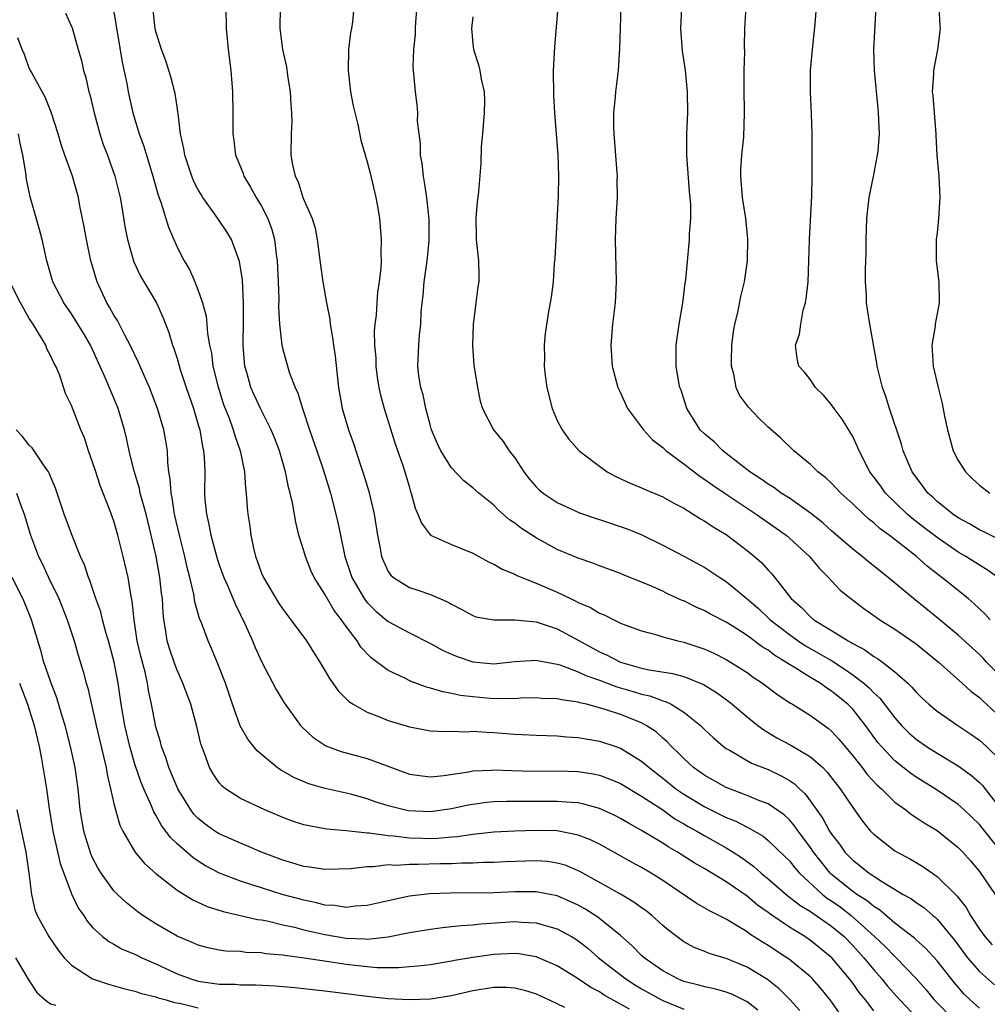
# Model space of a CAD drawing. Units: inches. Extents: x 2559000 to 2562000, y 1554000 to 1557000.
# Drawn here: x 2560096 to 2560188, y 1554911 to 1555004 of the extents above; entities that cross this region are included whole.
import ezdxf

# ---------------------------------------------------------------- set-up
doc = ezdxf.new("R2010")
doc.units = ezdxf.units.IN
doc.header["$MEASUREMENT"] = 0
doc.layers.add('LD25591554_2ft', color=75, linetype='Continuous')

msp = doc.modelspace()

# ---------------------------------------------------------------- linework, layer by layer
at = {"layer": 'LD25591554_2ft'}
for points, elevation in [([(2560189, 1554925.114), (2560187, 1554927.609), (2560185.552, 1554929), (2560185, 1554929.501), (2560183, 1554930.881), (2560181, 1554932.102), (2560180.466, 1554932.466), (2560179, 1554933.63), (2560177.716, 1554935), (2560177.389, 1554935.389), (2560176.22, 1554937), (2560175, 1554938.525), (2560174.532, 1554939), (2560173, 1554940.254), (2560172.537, 1554940.537), (2560171.913, 1554941), (2560171, 1554941.538), (2560169.536, 1554942.464), (2560169, 1554942.777), (2560168.679, 1554943), (2560167.623, 1554943.623), (2560167, 1554944.111), (2560166.439, 1554944.439), (2560165, 1554945.515), (2560163.584, 1554946.416), (2560163, 1554946.773), (2560161.529, 1554947.53), (2560161, 1554947.837), (2560160.186, 1554948.186), (2560159, 1554948.782), (2560158.841, 1554948.841), (2560157.472, 1554949.472), (2560157, 1554949.705), (2560155.728, 1554950.272), (2560153.262, 1554951.263), (2560153, 1554951.383), (2560151, 1554952.115), (2560150.375, 1554952.375), (2560149, 1554952.827), (2560147, 1554953.666), (2560145, 1554954.761), (2560143.64, 1554955.64), (2560143, 1554956.146), (2560142.479, 1554956.478), (2560141.413, 1554957.413), (2560141, 1554957.844), (2560139.574, 1554959), (2560139, 1554959.504), (2560138.164, 1554960.164), (2560137, 1554961.38), (2560135.982, 1554963), (2560135.671, 1554963.671), (2560135.106, 1554965), (2560135, 1554965.367), (2560134.668, 1554966.668), (2560134.558, 1554967), (2560134.305, 1554968.306), (2560134.087, 1554969), (2560133.901, 1554970.099), (2560133.803, 1554971), (2560133.887, 1554973), (2560133.951, 1554973.951), (2560134.087, 1554975), (2560134.123, 1554976.123), (2560134.215, 1554977), (2560134.306, 1554977.694), (2560134.411, 1554979), (2560134.688, 1554981), (2560134.875, 1554982.875), (2560134.894, 1554984.894), (2560134.67, 1554987), (2560134.441, 1554988.441), (2560134.329, 1554989), (2560134.211, 1554990.211), (2560134.065, 1554991), (2560134.053, 1554992.053), (2560133.923, 1554993), (2560133.788, 1554994.212), (2560133.794, 1554995), (2560133.754, 1554995.754), (2560133.574, 1554997), (2560133.364, 1554999.364), (2560133.427, 1555001), (2560133.587, 1555002.414), (2560133.583, 1555003), (2560133.611, 1555003.612), (2560133.797, 1555005.797)], 7118), ([(2560105, 1555004.578), (2560105.804, 1554999.804), (2560106.234, 1554997.766), (2560106.37, 1554997), (2560106.813, 1554995), (2560107.418, 1554993), (2560107.849, 1554991.849), (2560108.093, 1554991), (2560108.707, 1554989), (2560109.203, 1554987.203), (2560109.457, 1554986.543), (2560109.933, 1554985), (2560110.173, 1554984.173), (2560111, 1554982.289), (2560111.668, 1554981), (2560112.175, 1554980.174), (2560112.679, 1554979), (2560113, 1554978.186), (2560113.406, 1554977), (2560113.751, 1554975.75), (2560113.829, 1554975), (2560113.89, 1554974.11), (2560114.084, 1554973), (2560114.248, 1554972.248), (2560114.393, 1554971), (2560114.845, 1554969.155), (2560115.401, 1554967.401), (2560115.919, 1554966.081), (2560116.308, 1554965), (2560116.455, 1554964.455), (2560116.986, 1554963), (2560117.389, 1554961), (2560117.477, 1554959.477), (2560117.545, 1554959), (2560117.633, 1554957.633), (2560117.706, 1554957), (2560117.879, 1554955.878), (2560117.985, 1554955), (2560118.234, 1554953.766), (2560118.427, 1554953), (2560118.592, 1554952.592), (2560119, 1554951.422), (2560119.179, 1554951), (2560120.6, 1554948.6), (2560121, 1554947.992), (2560121.774, 1554947), (2560123.254, 1554945), (2560123.922, 1554943.922), (2560124.516, 1554943), (2560125, 1554942.196), (2560125.43, 1554941.43), (2560125.759, 1554941), (2560126.264, 1554940.264), (2560127.26, 1554939.26), (2560127.671, 1554939), (2560129, 1554938.253), (2560130.188, 1554937.812), (2560131, 1554937.475), (2560133, 1554936.856), (2560135, 1554936.5), (2560136.425, 1554936.426), (2560137, 1554936.449), (2560138.405, 1554936.405), (2560139, 1554936.447), (2560140.345, 1554936.345), (2560141, 1554936.331), (2560143, 1554936.172), (2560145, 1554936.071), (2560147, 1554936.011), (2560147.927, 1554935.927), (2560149, 1554935.868), (2560149.725, 1554935.725), (2560151, 1554935.522), (2560152.563, 1554935), (2560153, 1554934.85), (2560155, 1554933.622), (2560155.705, 1554933), (2560157, 1554931.999), (2560158.251, 1554931), (2560159, 1554930.484), (2560161, 1554929.274), (2560163, 1554928.281), (2560163.92, 1554927.92), (2560165, 1554927.357), (2560165.251, 1554927.251), (2560166.508, 1554926.508), (2560167, 1554926.11), (2560168.584, 1554924.584), (2560169, 1554924.16), (2560169.507, 1554923.507), (2560169.953, 1554923), (2560172.148, 1554921), (2560172.62, 1554920.62), (2560173, 1554920.381), (2560173.806, 1554919.806), (2560174.867, 1554919), (2560177.078, 1554917), (2560178.065, 1554916.065), (2560179, 1554915.103), (2560179.116, 1554915), (2560181, 1554913.027), (2560181.95, 1554911.95), (2560182.72, 1554911), (2560184.718, 1554909)], 7108), ([(2560187, 1554910.217), (2560186.129, 1554911), (2560185.55, 1554911.55), (2560184.63, 1554912.63), (2560183, 1554914.71), (2560181.908, 1554915.908), (2560181, 1554916.702), (2560180.85, 1554916.85), (2560179, 1554918.27), (2560177.527, 1554919.527), (2560177, 1554919.839), (2560176.385, 1554920.385), (2560175.406, 1554921), (2560175, 1554921.285), (2560173, 1554922.887), (2560172.877, 1554923), (2560172.034, 1554924.034), (2560171.294, 1554925), (2560171, 1554925.44), (2560169.843, 1554927), (2560169.503, 1554927.503), (2560169, 1554928.07), (2560168.519, 1554928.519), (2560167, 1554929.569), (2560166.1, 1554929.9), (2560165, 1554930.361), (2560163, 1554931.109), (2560161, 1554932.245), (2560159.934, 1554933), (2560159, 1554933.851), (2560158.439, 1554934.438), (2560157.827, 1554935), (2560157.433, 1554935.433), (2560157, 1554935.803), (2560156.377, 1554936.377), (2560155.43, 1554937), (2560155, 1554937.228), (2560153, 1554938.019), (2560151.459, 1554938.541), (2560149.796, 1554939), (2560149.148, 1554939.148), (2560149, 1554939.208), (2560147.411, 1554939.411), (2560147, 1554939.526), (2560145.561, 1554939.561), (2560145, 1554939.6), (2560143.567, 1554939.567), (2560143, 1554939.526), (2560141.553, 1554939.553), (2560141, 1554939.525), (2560139, 1554939.697), (2560137.84, 1554939.84), (2560137, 1554940.034), (2560136.163, 1554940.164), (2560135, 1554940.54), (2560134.625, 1554940.624), (2560133.161, 1554941.161), (2560132.504, 1554941.496), (2560131, 1554942.205), (2560129.398, 1554943.397), (2560128.414, 1554944.414), (2560128.048, 1554945), (2560127, 1554946.371), (2560126.562, 1554947), (2560125.878, 1554947.878), (2560125.139, 1554949.139), (2560125, 1554949.418), (2560123.992, 1554951), (2560123.68, 1554951.68), (2560123.148, 1554953), (2560123, 1554953.533), (2560122.545, 1554955), (2560122.241, 1554956.241), (2560121.931, 1554958.069), (2560121.713, 1554959), (2560121.551, 1554959.551), (2560121.257, 1554961), (2560120.691, 1554963), (2560120.229, 1554964.229), (2560119.92, 1554965), (2560118.941, 1554966.941), (2560118.302, 1554968.302), (2560117.999, 1554969), (2560117.6, 1554970.4), (2560117.414, 1554971), (2560117.369, 1554971.369), (2560117.248, 1554973), (2560117.294, 1554975.294), (2560117.305, 1554977), (2560117.193, 1554979.193), (2560116.925, 1554980.925), (2560116.146, 1554983), (2560115.725, 1554983.725), (2560115, 1554984.815), (2560114.582, 1554985.418), (2560113.439, 1554987), (2560113.267, 1554987.267), (2560113, 1554987.722), (2560112.565, 1554988.565), (2560112.395, 1554989), (2560111.724, 1554991), (2560111.635, 1554991.635), (2560111.311, 1554993), (2560111.088, 1554994.912), (2560111.083, 1554995.083), (2560111, 1554995.579), (2560110.828, 1554996.828), (2560110.416, 1554998.416), (2560109.936, 1554999.935), (2560109.53, 1555001), (2560109, 1555002.697), (2560108.931, 1555003), (2560108.728, 1555004.728)], 7110), ([(2560115.606, 1555005), (2560115.649, 1555003), (2560115.848, 1555001), (2560116.092, 1554999), (2560116.19, 1554997.81), (2560116.245, 1554997), (2560116.284, 1554995), (2560116.287, 1554993), (2560116.378, 1554992.378), (2560116.54, 1554991), (2560117, 1554989.892), (2560117.244, 1554989.244), (2560117.32, 1554989), (2560117.954, 1554987.954), (2560118.489, 1554987), (2560119, 1554986.163), (2560119.587, 1554985), (2560119.96, 1554983.96), (2560120.22, 1554983), (2560120.379, 1554981.621), (2560120.478, 1554981), (2560120.571, 1554979), (2560120.622, 1554977.378), (2560120.616, 1554976.616), (2560120.703, 1554975), (2560120.906, 1554973), (2560121, 1554972.589), (2560121.649, 1554970.351), (2560122.179, 1554969), (2560122.449, 1554968.45), (2560122.864, 1554967), (2560123.545, 1554965), (2560124.251, 1554963), (2560124.867, 1554961.133), (2560125.525, 1554959), (2560126.052, 1554957), (2560126.226, 1554956.226), (2560126.467, 1554955), (2560126.895, 1554953), (2560127.567, 1554951), (2560128.73, 1554949), (2560128.838, 1554948.838), (2560129, 1554948.649), (2560129.825, 1554947.825), (2560131, 1554946.844), (2560133, 1554945.756), (2560135, 1554944.757), (2560136.132, 1554944.132), (2560137, 1554943.731), (2560137.522, 1554943.522), (2560139, 1554943.013), (2560141, 1554942.84), (2560143, 1554943.042), (2560145, 1554943.168), (2560145.129, 1554943.129), (2560147, 1554942.805), (2560147.268, 1554942.732), (2560149, 1554942.086), (2560149.728, 1554941.728), (2560151, 1554941.288), (2560152.649, 1554940.648), (2560154.2, 1554940.2), (2560155, 1554939.951), (2560155.784, 1554939.784), (2560157, 1554939.332), (2560157.266, 1554939.266), (2560157.794, 1554939), (2560159, 1554938.256), (2560160.589, 1554937), (2560161, 1554936.592), (2560161.821, 1554935.821), (2560162.768, 1554935), (2560163, 1554934.826), (2560163.381, 1554934.619), (2560165.422, 1554933.422), (2560167, 1554932.809), (2560168.235, 1554932.235), (2560169, 1554931.791), (2560169.478, 1554931.478), (2560169.955, 1554931), (2560170.505, 1554930.505), (2560172.181, 1554928.181), (2560172.814, 1554927), (2560173, 1554926.712), (2560173.751, 1554925.751), (2560174.265, 1554925), (2560175, 1554924.23), (2560175.703, 1554923.703), (2560176.568, 1554923), (2560177, 1554922.713), (2560177.812, 1554922.188), (2560179.794, 1554921), (2560180.563, 1554920.563), (2560181, 1554920.236), (2560181.741, 1554919.741), (2560182.603, 1554919), (2560182.829, 1554918.829), (2560183, 1554918.664), (2560184.657, 1554916.657), (2560185.881, 1554915), (2560187, 1554913.684), (2560188.443, 1554912.443)], 7112), ([(2560120.75, 1555005), (2560120.72, 1555003), (2560120.977, 1555001), (2560121.348, 1554999.348), (2560121.452, 1554998.548), (2560121.696, 1554997), (2560121.762, 1554995.763), (2560121.839, 1554995), (2560121.858, 1554994.142), (2560121.804, 1554993), (2560121.778, 1554991), (2560121.916, 1554990.084), (2560122.174, 1554989), (2560122.472, 1554988.472), (2560122.926, 1554987), (2560123.79, 1554985), (2560124.076, 1554984.076), (2560124.26, 1554983), (2560124.578, 1554980.578), (2560124.81, 1554979), (2560125.166, 1554977), (2560125.463, 1554975.463), (2560125.503, 1554975), (2560125.734, 1554973.733), (2560125.819, 1554973), (2560125.971, 1554971.971), (2560126.297, 1554969), (2560126.651, 1554967), (2560127.246, 1554965), (2560127.709, 1554963.708), (2560128.358, 1554961.642), (2560128.68, 1554960.68), (2560129.15, 1554959.149), (2560129.669, 1554957), (2560129.984, 1554955), (2560130.235, 1554953.765), (2560130.364, 1554953), (2560130.538, 1554952.538), (2560131, 1554951.586), (2560131.234, 1554951.234), (2560131.499, 1554951), (2560133, 1554950.044), (2560133.809, 1554949.809), (2560135, 1554949.389), (2560136.673, 1554948.673), (2560137, 1554948.465), (2560137.963, 1554947.963), (2560139, 1554947.391), (2560139.296, 1554947.295), (2560141, 1554946.998), (2560143, 1554947.011), (2560145, 1554946.798), (2560145.286, 1554946.714), (2560147, 1554946.145), (2560149, 1554945.073), (2560151, 1554943.974), (2560151.679, 1554943.679), (2560153, 1554942.979), (2560155, 1554942.431), (2560155.735, 1554942.265), (2560157.929, 1554941.929), (2560159, 1554941.627), (2560160.868, 1554940.868), (2560162.102, 1554940.102), (2560163.26, 1554939.261), (2560163.588, 1554939), (2560165, 1554937.803), (2560166.005, 1554937), (2560166.569, 1554936.569), (2560167.828, 1554935.828), (2560169.13, 1554935.13), (2560171, 1554934.035), (2560172.159, 1554933), (2560172.582, 1554932.582), (2560173.802, 1554931), (2560175, 1554929.21), (2560175.931, 1554927.931), (2560176.699, 1554927), (2560177, 1554926.687), (2560179, 1554925.134), (2560179.217, 1554925), (2560180.387, 1554924.387), (2560181, 1554924.01), (2560181.64, 1554923.64), (2560183, 1554922.707), (2560184.866, 1554920.865), (2560185.744, 1554919.744), (2560186.163, 1554919), (2560187, 1554917.693), (2560187.513, 1554917), (2560188.228, 1554916.228)], 7114), ([(2560127.745, 1555005), (2560127.615, 1555003.615), (2560127.521, 1555003), (2560127.428, 1555002.572), (2560127.251, 1555001), (2560127.199, 1554999), (2560127.434, 1554997), (2560127.675, 1554995.676), (2560128.117, 1554993.883), (2560128.417, 1554992.417), (2560129, 1554990.368), (2560129.283, 1554989.283), (2560129.83, 1554987), (2560130.011, 1554985.989), (2560130.169, 1554985), (2560130.334, 1554983), (2560130.304, 1554981.696), (2560130.327, 1554981), (2560130.3, 1554980.3), (2560130.147, 1554979), (2560129.982, 1554978.018), (2560129.91, 1554977), (2560129.853, 1554975.853), (2560129.743, 1554975), (2560129.682, 1554974.317), (2560129.71, 1554973), (2560129.811, 1554971.811), (2560129.828, 1554971), (2560129.963, 1554969.962), (2560130.119, 1554969), (2560130.269, 1554968.269), (2560130.615, 1554967), (2560131.662, 1554963.662), (2560132.388, 1554961.612), (2560132.587, 1554961), (2560133, 1554959.513), (2560133.116, 1554959.116), (2560133.17, 1554959), (2560133.557, 1554957.557), (2560133.816, 1554957), (2560134.14, 1554956.14), (2560135.007, 1554955.007), (2560137, 1554954.118), (2560139, 1554953.297), (2560140.494, 1554952.494), (2560141, 1554952.262), (2560141.78, 1554951.78), (2560143, 1554951.314), (2560143.194, 1554951.194), (2560143.649, 1554951), (2560145, 1554950.481), (2560145.901, 1554950.099), (2560147, 1554949.612), (2560148.253, 1554949), (2560148.77, 1554948.77), (2560149, 1554948.643), (2560150.159, 1554948.159), (2560151, 1554947.629), (2560151.462, 1554947.462), (2560152.362, 1554947), (2560153, 1554946.692), (2560153.509, 1554946.491), (2560155, 1554945.947), (2560156.432, 1554945.568), (2560157, 1554945.384), (2560158.428, 1554945), (2560159, 1554944.878), (2560161, 1554944.221), (2560161.838, 1554943.838), (2560163, 1554943.248), (2560163.422, 1554943), (2560165, 1554941.999), (2560165.58, 1554941.58), (2560166.472, 1554941), (2560167.903, 1554939.903), (2560169.108, 1554939.108), (2560169.307, 1554939), (2560171, 1554937.947), (2560172.703, 1554936.703), (2560173, 1554936.445), (2560173.698, 1554935.698), (2560175, 1554934.124), (2560175.888, 1554933), (2560176.365, 1554932.365), (2560177.334, 1554931.334), (2560177.721, 1554931), (2560179, 1554929.739), (2560180.021, 1554929), (2560180.56, 1554928.56), (2560181, 1554928.288), (2560181.761, 1554927.761), (2560183, 1554927.037), (2560185, 1554925.447), (2560185.431, 1554925), (2560186.165, 1554924.165), (2560187, 1554923.168), (2560188.483, 1554921)], 7116), ([(2560147.083, 1555005), (2560146.757, 1555001.243), (2560146.639, 1554999), (2560146.646, 1554996.645), (2560146.742, 1554995), (2560147.067, 1554991), (2560147.141, 1554989), (2560147.106, 1554987.105), (2560146.792, 1554981.208), (2560146.735, 1554980.735), (2560146.61, 1554979), (2560146.45, 1554977.55), (2560146.332, 1554977), (2560146.188, 1554976.188), (2560145.881, 1554974.119), (2560145.787, 1554973), (2560145.813, 1554971.813), (2560145.772, 1554971), (2560145.858, 1554970.142), (2560146.013, 1554969), (2560146.544, 1554967), (2560147, 1554965.869), (2560147.467, 1554965), (2560148.109, 1554964.109), (2560149.097, 1554963), (2560151, 1554961.544), (2560151.755, 1554961), (2560152.568, 1554960.568), (2560153.925, 1554959.925), (2560155, 1554959.51), (2560155.329, 1554959.329), (2560157, 1554958.652), (2560158.042, 1554958.042), (2560159, 1554957.555), (2560160.571, 1554956.571), (2560161, 1554956.341), (2560161.791, 1554955.791), (2560163, 1554955.079), (2560165, 1554953.574), (2560165.707, 1554953), (2560166.395, 1554952.395), (2560167, 1554951.712), (2560167.349, 1554951.349), (2560169.183, 1554949), (2560170.163, 1554948.163), (2560171, 1554947.273), (2560171.326, 1554947), (2560173, 1554945.985), (2560174.559, 1554945), (2560174.852, 1554944.852), (2560175, 1554944.749), (2560176.163, 1554944.163), (2560177, 1554943.53), (2560177.345, 1554943.345), (2560177.814, 1554943), (2560179, 1554942.083), (2560180.216, 1554941), (2560180.618, 1554940.618), (2560181, 1554940.145), (2560181.581, 1554939.581), (2560182.209, 1554939), (2560183, 1554938.341), (2560184.949, 1554937), (2560186.177, 1554936.177), (2560187, 1554935.591), (2560187.668, 1554935), (2560189, 1554933.714)], 7122), ([(2560153.024, 1555005), (2560152.897, 1555001.103), (2560152.785, 1554999), (2560152.543, 1554997), (2560152.507, 1554996.507), (2560152.338, 1554995), (2560152.332, 1554993.668), (2560152.364, 1554993), (2560152.664, 1554989.336), (2560152.679, 1554989), (2560152.665, 1554988.665), (2560152.693, 1554987), (2560152.566, 1554985), (2560152.487, 1554983), (2560152.594, 1554979), (2560152.49, 1554977), (2560152.239, 1554975), (2560152.074, 1554973), (2560152.221, 1554971), (2560152.747, 1554969), (2560153, 1554968.495), (2560153.676, 1554967), (2560155.18, 1554965), (2560156.046, 1554964.046), (2560157, 1554963.31), (2560157.324, 1554963), (2560159, 1554961.765), (2560160.564, 1554960.563), (2560161, 1554960.292), (2560161.741, 1554959.741), (2560163, 1554958.888), (2560165.842, 1554957), (2560168.689, 1554955), (2560169, 1554954.736), (2560170.9, 1554953), (2560171.843, 1554951.843), (2560172.707, 1554951), (2560173, 1554950.674), (2560173.819, 1554949.819), (2560174.836, 1554949), (2560176.064, 1554948.064), (2560177, 1554947.418), (2560177.234, 1554947.234), (2560177.582, 1554947), (2560179, 1554946.116), (2560181, 1554944.733), (2560183.118, 1554943), (2560185.372, 1554941), (2560186.219, 1554940.219), (2560187, 1554939.634), (2560187.315, 1554939.315), (2560189, 1554937.788)], 7124), ([(2560189, 1554941.663), (2560187.676, 1554943), (2560187.355, 1554943.355), (2560187, 1554943.71), (2560185, 1554945.54), (2560183.111, 1554947.111), (2560180.758, 1554949), (2560178.372, 1554951), (2560176.492, 1554952.492), (2560175.896, 1554953), (2560175, 1554953.698), (2560173, 1554955.434), (2560172.176, 1554956.176), (2560171, 1554957.095), (2560169, 1554958.505), (2560168.229, 1554959), (2560167.525, 1554959.525), (2560167, 1554959.838), (2560166.327, 1554960.327), (2560165.246, 1554961), (2560162.685, 1554963), (2560161.863, 1554963.863), (2560161, 1554964.582), (2560160.559, 1554965), (2560159.281, 1554967), (2560158.74, 1554968.741), (2560158.63, 1554969), (2560158.533, 1554969.467), (2560158.288, 1554971), (2560158.286, 1554973), (2560158.549, 1554975), (2560158.896, 1554977), (2560159.136, 1554978.864), (2560159.193, 1554979.193), (2560159.547, 1554983), (2560159.547, 1554983.547), (2560159.656, 1554985), (2560159.661, 1554986.339), (2560159.551, 1554987.551), (2560159.293, 1554991), (2560159.291, 1554993), (2560159.375, 1554995), (2560159.36, 1554997), (2560159.147, 1554999), (2560158.863, 1555000.863), (2560158.717, 1555003), (2560158.822, 1555005)], 7126), ([(2560188.035, 1554947), (2560187.547, 1554947.547), (2560186.524, 1554948.524), (2560185.95, 1554949), (2560183.457, 1554951), (2560183.188, 1554951.188), (2560182.062, 1554952.062), (2560181.051, 1554953), (2560178.47, 1554955), (2560177.608, 1554955.608), (2560177, 1554956.18), (2560176.531, 1554956.531), (2560176.024, 1554957), (2560175, 1554957.993), (2560173.874, 1554959), (2560173, 1554959.928), (2560172.443, 1554960.443), (2560171.709, 1554961), (2560171, 1554961.718), (2560169.439, 1554963), (2560168.204, 1554964.204), (2560167, 1554965.24), (2560166.102, 1554966.102), (2560165.125, 1554967.125), (2560164.267, 1554968.267), (2560163.952, 1554969), (2560163.731, 1554970.269), (2560163.52, 1554971), (2560163.518, 1554971.518), (2560163.565, 1554973), (2560163.711, 1554974.289), (2560163.832, 1554975), (2560164.105, 1554976.105), (2560164.398, 1554977.602), (2560164.759, 1554979), (2560165.046, 1554981), (2560165.081, 1554983.081), (2560164.879, 1554985), (2560164.553, 1554987), (2560164.4, 1554989), (2560164.399, 1554989.601), (2560164.509, 1554991), (2560164.695, 1554992.695), (2560164.758, 1554995), (2560164.708, 1554997.292), (2560164.721, 1554999), (2560164.778, 1555000.778), (2560164.739, 1555001.261), (2560164.777, 1555003), (2560164.917, 1555005)], 7128), ([(2560188.75, 1554951), (2560187.741, 1554951.741), (2560187, 1554952.18), (2560185.729, 1554953), (2560185, 1554953.414), (2560183, 1554954.795), (2560181.754, 1554955.754), (2560180.609, 1554956.609), (2560180.16, 1554957), (2560178.12, 1554959), (2560177.658, 1554959.658), (2560176.639, 1554961), (2560175.601, 1554963), (2560175.439, 1554963.439), (2560175, 1554964.35), (2560174.769, 1554964.769), (2560173.99, 1554965.99), (2560173.245, 1554967), (2560173, 1554967.366), (2560172.251, 1554968.25), (2560171.481, 1554969), (2560171, 1554969.733), (2560170.436, 1554970.436), (2560169.908, 1554971), (2560169.745, 1554971.745), (2560169.592, 1554973), (2560169.966, 1554974.034), (2560170.077, 1554975), (2560170.31, 1554976.31), (2560170.527, 1554977), (2560170.606, 1554977.393), (2560170.768, 1554979), (2560170.855, 1554981), (2560170.903, 1554983), (2560171.142, 1554987.142), (2560171.175, 1554989), (2560171.159, 1554993), (2560171.089, 1554994.911), (2560170.988, 1554997), (2560171.019, 1554999.018), (2560171.181, 1555001), (2560171.443, 1555003.443), (2560171.583, 1555005)], 7130), ([(2560189, 1554954.533), (2560187.366, 1554955.366), (2560187, 1554955.529), (2560186.082, 1554956.081), (2560185, 1554956.66), (2560184.496, 1554957), (2560183, 1554958.213), (2560182.6, 1554958.6), (2560182.128, 1554959), (2560181.658, 1554959.658), (2560181, 1554960.494), (2560180.799, 1554960.799), (2560180.646, 1554961), (2560179.794, 1554963), (2560179.624, 1554963.624), (2560178.501, 1554967), (2560178.155, 1554968.155), (2560177.817, 1554969), (2560177.327, 1554971), (2560177.29, 1554971.289), (2560176.625, 1554975), (2560176.395, 1554976.394), (2560176.32, 1554977), (2560176.297, 1554977.703), (2560176.199, 1554979), (2560176.209, 1554980.208), (2560176.271, 1554981.729), (2560176.287, 1554983), (2560176.339, 1554985), (2560176.571, 1554987), (2560176.975, 1554988.975), (2560177.366, 1554991), (2560177.414, 1554991.414), (2560177.54, 1554993), (2560177.461, 1554995), (2560177.404, 1554995.404), (2560177.064, 1554999), (2560176.994, 1555001), (2560177.213, 1555005)], 7132), ([(2560183.158, 1555005), (2560183.252, 1555003.252), (2560183.279, 1555003), (2560183.029, 1555001), (2560182.641, 1554999), (2560182.649, 1554998.649), (2560182.54, 1554997), (2560182.598, 1554996.598), (2560182.707, 1554995), (2560182.87, 1554993), (2560182.865, 1554992.865), (2560182.985, 1554990.985), (2560183.161, 1554989), (2560183.258, 1554987), (2560183.136, 1554985), (2560183, 1554983.65), (2560182.915, 1554983), (2560182.924, 1554981), (2560183.159, 1554979), (2560183.196, 1554977), (2560182.819, 1554975), (2560182.804, 1554974.804), (2560182.49, 1554973), (2560182.537, 1554972.537), (2560182.612, 1554971), (2560183.095, 1554969), (2560183.491, 1554967.491), (2560183.71, 1554966.29), (2560183.969, 1554965), (2560184.512, 1554963), (2560185, 1554962.075), (2560185.687, 1554961), (2560186.349, 1554960.349), (2560187, 1554959.739), (2560187.987, 1554959)], 7134), ([(2560100.433, 1555004.433), (2560101, 1555003.166), (2560101.043, 1555003.043), (2560101.615, 1555001), (2560101.945, 1554999.945), (2560102.144, 1554999), (2560102.357, 1554998.357), (2560102.648, 1554997), (2560102.729, 1554996.729), (2560103.135, 1554995), (2560103.678, 1554993), (2560104.007, 1554992.007), (2560104.39, 1554991), (2560105.108, 1554989), (2560105.593, 1554987), (2560105.736, 1554986.264), (2560106.085, 1554984.085), (2560106.299, 1554983), (2560106.854, 1554981), (2560106.891, 1554980.891), (2560107.538, 1554979.538), (2560109.053, 1554977), (2560109.66, 1554975.661), (2560110.211, 1554974.211), (2560110.572, 1554973), (2560110.695, 1554972.694), (2560111, 1554971.727), (2560111.302, 1554970.698), (2560111.859, 1554969), (2560112.539, 1554967), (2560113, 1554965.47), (2560113.137, 1554965), (2560113.402, 1554963.402), (2560113.515, 1554963), (2560113.577, 1554962.422), (2560113.616, 1554961), (2560113.601, 1554959), (2560113.632, 1554958.369), (2560113.769, 1554957), (2560114.014, 1554956.015), (2560114.185, 1554955), (2560114.631, 1554953.37), (2560114.8, 1554952.8), (2560115, 1554952.209), (2560115.441, 1554951), (2560115.802, 1554950.197), (2560116.502, 1554948.502), (2560117.44, 1554946.56), (2560118.13, 1554945), (2560118.384, 1554944.384), (2560119, 1554943.054), (2560120.387, 1554940.388), (2560121.128, 1554939.128), (2560122.678, 1554937), (2560122.833, 1554936.833), (2560123.87, 1554935.871), (2560125.074, 1554935.074), (2560126.542, 1554934.542), (2560129, 1554933.875), (2560130.808, 1554933.191), (2560133, 1554932.397), (2560134.222, 1554932.222), (2560135, 1554932.143), (2560136.264, 1554932.264), (2560138.614, 1554932.614), (2560139, 1554932.694), (2560140.772, 1554932.772), (2560141, 1554932.795), (2560142.723, 1554932.723), (2560144.675, 1554932.676), (2560147, 1554932.688), (2560149, 1554932.623), (2560150.401, 1554932.401), (2560151, 1554932.274), (2560151.939, 1554931.939), (2560153, 1554931.5), (2560155, 1554930.311), (2560157, 1554928.99), (2560158.167, 1554928.167), (2560159, 1554927.692), (2560159.43, 1554927.43), (2560160.222, 1554927), (2560161, 1554926.538), (2560163, 1554925.416), (2560163.687, 1554925), (2560164.48, 1554924.48), (2560165.639, 1554923.639), (2560166.332, 1554923), (2560167, 1554922.456), (2560168.703, 1554921), (2560169.988, 1554919.988), (2560171, 1554919.384), (2560171.213, 1554919.213), (2560171.55, 1554919), (2560173, 1554917.982), (2560174.181, 1554917), (2560175, 1554916.169), (2560176.071, 1554915), (2560177, 1554913.862), (2560177.766, 1554913), (2560178.311, 1554912.311), (2560179.453, 1554911), (2560181.193, 1554909.193)], 7106), ([(2560139, 1555004.097), (2560138.874, 1555003), (2560139, 1555001.573), (2560139.076, 1555001), (2560139.552, 1554999.553), (2560139.69, 1554999), (2560139.82, 1554998.18), (2560140.087, 1554997), (2560140.132, 1554996.132), (2560140.102, 1554995), (2560139.945, 1554993), (2560139.81, 1554991.81), (2560139.779, 1554990.221), (2560139.56, 1554987.56), (2560139.504, 1554987), (2560139.429, 1554986.571), (2560139.308, 1554985), (2560139.337, 1554983.336), (2560139.328, 1554983), (2560139.543, 1554981), (2560139.579, 1554979.578), (2560139.575, 1554979), (2560139.473, 1554978.527), (2560139.311, 1554977), (2560139.039, 1554974.961), (2560138.975, 1554972.975), (2560139.121, 1554971.121), (2560139.459, 1554969), (2560139.696, 1554967.696), (2560139.936, 1554967), (2560140.976, 1554965), (2560141.887, 1554963.887), (2560142.461, 1554963), (2560143, 1554962.325), (2560143.857, 1554961), (2560144.355, 1554960.355), (2560145, 1554959.598), (2560145.302, 1554959.302), (2560145.663, 1554959), (2560147, 1554958.095), (2560149.13, 1554957.13), (2560150.617, 1554956.617), (2560151, 1554956.506), (2560153.623, 1554955.622), (2560155.035, 1554955.035), (2560157, 1554954.079), (2560159, 1554953.032), (2560161, 1554951.939), (2560161.572, 1554951.572), (2560162.409, 1554951), (2560163, 1554950.632), (2560165, 1554948.995), (2560166.065, 1554948.066), (2560167.102, 1554947.102), (2560167.194, 1554947), (2560169, 1554945.595), (2560169.836, 1554945), (2560170.534, 1554944.534), (2560171.819, 1554943.819), (2560173.077, 1554943.077), (2560174.299, 1554942.299), (2560175, 1554941.801), (2560176.056, 1554941), (2560176.56, 1554940.56), (2560177, 1554940.089), (2560177.575, 1554939.575), (2560179, 1554937.709), (2560179.638, 1554937), (2560180.307, 1554936.307), (2560181, 1554935.683), (2560181.994, 1554935), (2560183, 1554934.378), (2560185, 1554933.186), (2560186.264, 1554932.264), (2560187, 1554931.584), (2560187.293, 1554931.293), (2560189, 1554929.098)], 7120), ([(2560177, 1554909.966), (2560176.201, 1554911), (2560175.661, 1554911.661), (2560175, 1554912.597), (2560174.693, 1554913), (2560173.023, 1554915), (2560171, 1554916.646), (2560170.476, 1554917), (2560169, 1554917.903), (2560167.157, 1554919.157), (2560167, 1554919.282), (2560165.993, 1554919.993), (2560165, 1554920.824), (2560163, 1554922.195), (2560161, 1554923.405), (2560159.987, 1554923.987), (2560158.402, 1554925), (2560157.504, 1554925.504), (2560157, 1554925.844), (2560155, 1554927.063), (2560153.748, 1554927.748), (2560153, 1554928.195), (2560152.469, 1554928.469), (2560151, 1554929.134), (2560149.546, 1554929.546), (2560149, 1554929.653), (2560148.316, 1554929.684), (2560147, 1554929.808), (2560142.207, 1554929.793), (2560141, 1554929.748), (2560140.316, 1554929.685), (2560139, 1554929.513), (2560138.567, 1554929.433), (2560137, 1554929.093), (2560135, 1554928.81), (2560132.91, 1554928.91), (2560132.498, 1554929), (2560131, 1554929.396), (2560129.771, 1554929.771), (2560129, 1554930.048), (2560127.556, 1554930.444), (2560127, 1554930.584), (2560125.029, 1554931.029), (2560123.477, 1554931.477), (2560122.061, 1554932.061), (2560120.785, 1554932.785), (2560120.479, 1554933), (2560118.578, 1554934.578), (2560117.691, 1554935.691), (2560116.964, 1554936.964), (2560116.238, 1554939), (2560115.579, 1554941), (2560114.803, 1554943), (2560114.272, 1554944.271), (2560113.937, 1554945), (2560113.298, 1554946.702), (2560113.123, 1554947.123), (2560112.686, 1554948.686), (2560112.584, 1554949.416), (2560112.205, 1554951), (2560111.949, 1554951.949), (2560111.72, 1554953), (2560111.214, 1554955), (2560110.764, 1554957), (2560110.535, 1554958.535), (2560110.424, 1554959), (2560110.345, 1554960.346), (2560110.218, 1554961), (2560110.115, 1554961.885), (2560110.083, 1554963), (2560109.944, 1554963.944), (2560109.756, 1554965), (2560109.151, 1554967), (2560108.377, 1554969), (2560107.869, 1554970.131), (2560107.356, 1554971.355), (2560106.563, 1554973), (2560106.035, 1554973.965), (2560105.341, 1554975.341), (2560105, 1554975.85), (2560104.601, 1554976.601), (2560104.353, 1554977), (2560103.421, 1554979), (2560102.828, 1554981), (2560102.406, 1554983), (2560102.205, 1554984.205), (2560101.799, 1554986.201), (2560101.658, 1554987), (2560101.079, 1554989), (2560100.357, 1554991), (2560100.017, 1554992.017), (2560099.73, 1554993), (2560099.067, 1554995.067), (2560098.492, 1554996.492), (2560097.225, 1554998.775), (2560097, 1554999.218), (2560096.529, 1555000.529), (2560096.326, 1555001), (2560095.899, 1555002.101)], 7104), ([(2560173.763, 1554909.763), (2560172.882, 1554911), (2560172.034, 1554912.034), (2560171.183, 1554913), (2560171, 1554913.182), (2560169, 1554914.831), (2560168.765, 1554915), (2560167, 1554916.152), (2560166.461, 1554916.461), (2560165.247, 1554917.247), (2560165, 1554917.442), (2560163.849, 1554918.151), (2560163, 1554918.642), (2560161.43, 1554919.43), (2560161, 1554919.694), (2560160.165, 1554920.165), (2560157, 1554922.318), (2560155.915, 1554923), (2560155, 1554923.541), (2560154.047, 1554924.047), (2560152.376, 1554925), (2560151, 1554925.753), (2560150.17, 1554926.17), (2560149, 1554926.621), (2560147.008, 1554927.008), (2560145, 1554927.058), (2560143, 1554926.998), (2560141, 1554926.882), (2560139.305, 1554926.694), (2560139, 1554926.679), (2560137.542, 1554926.458), (2560137, 1554926.424), (2560135.705, 1554926.295), (2560135, 1554926.269), (2560134.28, 1554926.28), (2560133, 1554926.319), (2560131.485, 1554926.515), (2560131, 1554926.535), (2560129.202, 1554926.798), (2560129, 1554926.8), (2560127, 1554927.014), (2560125.179, 1554927.179), (2560123.475, 1554927.475), (2560123, 1554927.595), (2560121.943, 1554927.943), (2560121, 1554928.284), (2560119.301, 1554929), (2560117, 1554930.091), (2560115.58, 1554931), (2560115.258, 1554931.258), (2560115, 1554931.566), (2560114.415, 1554932.415), (2560114.079, 1554933), (2560113.566, 1554934.434), (2560113.335, 1554935), (2560113.251, 1554935.251), (2560112.883, 1554936.882), (2560112.289, 1554939), (2560111.551, 1554941), (2560111, 1554942.214), (2560110.783, 1554942.783), (2560110.275, 1554944.275), (2560110.055, 1554945), (2560109.902, 1554946.098), (2560109.736, 1554947), (2560109.667, 1554947.667), (2560109.609, 1554949), (2560109.531, 1554949.531), (2560109.379, 1554951), (2560109.014, 1554953), (2560108.558, 1554955), (2560108.066, 1554957), (2560107.689, 1554958.311), (2560107.514, 1554959), (2560107.434, 1554959.434), (2560106.932, 1554961.068), (2560106.468, 1554963), (2560106.21, 1554964.21), (2560106.016, 1554965), (2560105.407, 1554967), (2560104.285, 1554969.715), (2560103, 1554972.581), (2560102.799, 1554973), (2560102.13, 1554974.13), (2560101, 1554975.97), (2560100.262, 1554977), (2560099.222, 1554979), (2560098.651, 1554981), (2560098.214, 1554983), (2560097.968, 1554983.968), (2560097.065, 1554987.065), (2560096.72, 1554988.72), (2560096.669, 1554989.331), (2560096.383, 1554991), (2560096.123, 1554992.123), (2560095.971, 1554993)], 7102), ([(2560170.006, 1554910.006), (2560169.056, 1554911.056), (2560168.044, 1554912.044), (2560166.941, 1554912.941), (2560165, 1554914.12), (2560163, 1554914.931), (2560161.398, 1554915.398), (2560161, 1554915.579), (2560159.983, 1554915.982), (2560159, 1554916.513), (2560157.574, 1554917.574), (2560157, 1554918.066), (2560155.972, 1554919), (2560155.429, 1554919.429), (2560155, 1554919.731), (2560154.277, 1554920.277), (2560153, 1554921.022), (2560149.156, 1554923.156), (2560147.756, 1554923.756), (2560147, 1554923.97), (2560146.097, 1554924.097), (2560145, 1554924.172), (2560142.081, 1554924.081), (2560141, 1554924.027), (2560140.021, 1554924.021), (2560139, 1554923.968), (2560137.964, 1554923.964), (2560137, 1554923.903), (2560135.892, 1554923.892), (2560133.826, 1554923.826), (2560133, 1554923.839), (2560131.749, 1554923.749), (2560131, 1554923.782), (2560129.607, 1554923.607), (2560129, 1554923.613), (2560127.414, 1554923.414), (2560125, 1554923.347), (2560123.564, 1554923.564), (2560123, 1554923.63), (2560121.958, 1554923.958), (2560121, 1554924.229), (2560118.983, 1554925), (2560117.609, 1554925.609), (2560117, 1554925.844), (2560115, 1554926.733), (2560114.581, 1554927), (2560113.655, 1554927.655), (2560113, 1554928.184), (2560112.599, 1554928.599), (2560112.299, 1554929), (2560111.068, 1554931), (2560111, 1554931.146), (2560110.227, 1554933), (2560109.946, 1554933.946), (2560109.535, 1554935), (2560109.434, 1554935.434), (2560109, 1554936.872), (2560108.587, 1554939), (2560108.302, 1554940.302), (2560108.197, 1554941), (2560107.962, 1554942.038), (2560107.561, 1554943.561), (2560107.23, 1554945), (2560106.93, 1554947), (2560106.755, 1554948.755), (2560106.614, 1554949.386), (2560106.351, 1554951), (2560105.898, 1554953), (2560105.392, 1554955), (2560105, 1554956.332), (2560104.63, 1554957.37), (2560103.708, 1554959.708), (2560103.285, 1554961), (2560103, 1554961.927), (2560102.617, 1554963), (2560102.214, 1554964.214), (2560101.89, 1554965), (2560101, 1554967.293), (2560100.43, 1554968.43), (2560099.881, 1554970.12), (2560099.513, 1554971), (2560099.332, 1554971.331), (2560099, 1554972.027), (2560098.67, 1554972.67), (2560098.567, 1554973), (2560097.352, 1554975), (2560097, 1554975.524), (2560096.178, 1554977), (2560095.318, 1554978.682)], 7100), ([(2560166.025, 1554910.025), (2560165, 1554910.816), (2560163.553, 1554911.553), (2560163, 1554911.754), (2560162.036, 1554912.036), (2560161, 1554912.24), (2560160.413, 1554912.413), (2560159, 1554912.757), (2560158.425, 1554913), (2560157, 1554913.772), (2560155.231, 1554915), (2560155, 1554915.209), (2560154.116, 1554916.116), (2560153, 1554917.091), (2560150.855, 1554918.855), (2560149.632, 1554919.632), (2560149, 1554919.973), (2560148.305, 1554920.305), (2560147, 1554920.862), (2560145, 1554921.245), (2560143, 1554921.24), (2560141, 1554921.157), (2560136.871, 1554921.129), (2560134.946, 1554921.054), (2560133, 1554920.825), (2560131, 1554920.397), (2560129, 1554919.935), (2560127.878, 1554919.877), (2560127, 1554919.768), (2560125.943, 1554919.943), (2560125, 1554919.988), (2560124.205, 1554920.205), (2560123, 1554920.437), (2560120.961, 1554921), (2560119, 1554921.606), (2560118.084, 1554921.916), (2560117, 1554922.243), (2560115.015, 1554923.016), (2560113.704, 1554923.704), (2560113, 1554924.136), (2560112.48, 1554924.48), (2560111, 1554925.791), (2560110.38, 1554926.38), (2560109.937, 1554927), (2560109.531, 1554927.53), (2560109, 1554928.51), (2560108.807, 1554928.807), (2560108.547, 1554929.453), (2560107.845, 1554931), (2560107.593, 1554931.593), (2560107, 1554933.325), (2560106.508, 1554935), (2560106.038, 1554937), (2560105.701, 1554939), (2560105.411, 1554941), (2560105.033, 1554943), (2560104.51, 1554945), (2560104.288, 1554945.712), (2560103.941, 1554947), (2560103.762, 1554947.763), (2560103.299, 1554949), (2560102.73, 1554950.73), (2560102.6, 1554951), (2560102.213, 1554952.213), (2560101.856, 1554953), (2560101, 1554955.124), (2560100.307, 1554957), (2560099.464, 1554959.464), (2560099, 1554960.58), (2560098.892, 1554960.892), (2560098.827, 1554961), (2560098.341, 1554961.659), (2560097.272, 1554963.272), (2560097, 1554963.522), (2560096.359, 1554964.359), (2560095.769, 1554965)], 7098), ([(2560095.775, 1554959), (2560096.191, 1554957.81), (2560096.506, 1554957), (2560097.099, 1554955), (2560097.884, 1554953), (2560098.26, 1554952.26), (2560098.824, 1554951), (2560099.786, 1554949), (2560100.588, 1554947), (2560101.245, 1554945), (2560101.637, 1554943.637), (2560102.114, 1554942.114), (2560102.391, 1554941), (2560102.54, 1554940.54), (2560103.325, 1554937), (2560104.069, 1554933.931), (2560104.272, 1554933), (2560104.364, 1554932.363), (2560104.696, 1554931), (2560105, 1554929.599), (2560105.152, 1554929), (2560105.567, 1554927.567), (2560105.848, 1554927), (2560107, 1554925.043), (2560107.918, 1554923.918), (2560109, 1554922.97), (2560111, 1554921.391), (2560112.474, 1554920.475), (2560113.845, 1554919.845), (2560115.365, 1554919.365), (2560118.624, 1554918.624), (2560119, 1554918.576), (2560119.518, 1554918.482), (2560121, 1554918.126), (2560122.115, 1554917.885), (2560123, 1554917.654), (2560125, 1554917.199), (2560127, 1554916.85), (2560128.777, 1554916.777), (2560129, 1554916.753), (2560131, 1554916.964), (2560133, 1554917.374), (2560135, 1554917.715), (2560136.131, 1554917.869), (2560137, 1554917.952), (2560137.936, 1554918.064), (2560139, 1554918.123), (2560139.787, 1554918.213), (2560143, 1554918.416), (2560143.638, 1554918.361), (2560145, 1554918.319), (2560145.989, 1554918.01), (2560147, 1554917.742), (2560148.36, 1554917), (2560148.76, 1554916.76), (2560149, 1554916.602), (2560149.897, 1554915.897), (2560150.935, 1554915), (2560153.509, 1554913), (2560154.416, 1554912.416), (2560155, 1554912.067), (2560156.892, 1554911), (2560157, 1554910.943), (2560159, 1554910.128)], 7096), ([(2560153.861, 1554910.139), (2560151.458, 1554911.458), (2560151, 1554911.776), (2560150.192, 1554912.192), (2560149, 1554913.016), (2560147, 1554914.23), (2560145, 1554915.086), (2560143.372, 1554915.372), (2560143, 1554915.406), (2560141, 1554915.32), (2560139, 1554915.033), (2560137.267, 1554914.732), (2560137, 1554914.668), (2560135, 1554914.343), (2560133.81, 1554914.19), (2560133, 1554914.142), (2560131.962, 1554914.039), (2560131, 1554914.057), (2560129.954, 1554914.046), (2560129, 1554914.124), (2560127, 1554914.356), (2560125.379, 1554914.621), (2560123.027, 1554914.974), (2560121.198, 1554915.198), (2560121, 1554915.242), (2560119.384, 1554915.384), (2560119, 1554915.454), (2560117.503, 1554915.502), (2560117, 1554915.576), (2560115.626, 1554915.626), (2560115, 1554915.722), (2560113.936, 1554915.936), (2560113, 1554916.178), (2560112.441, 1554916.441), (2560111, 1554917.043), (2560109, 1554918.219), (2560107.763, 1554919), (2560107.314, 1554919.314), (2560106.195, 1554920.194), (2560105.343, 1554921), (2560105, 1554921.35), (2560103.809, 1554923), (2560103.503, 1554923.502), (2560103, 1554924.448), (2560102.825, 1554924.826), (2560102.342, 1554926.342), (2560102.152, 1554927), (2560101.817, 1554929), (2560101.621, 1554931), (2560101.337, 1554933), (2560100.901, 1554935), (2560100.388, 1554937), (2560100.113, 1554937.887), (2560099.614, 1554939.614), (2560099.055, 1554941), (2560098.371, 1554943), (2560098.091, 1554944.091), (2560097.215, 1554947), (2560096.578, 1554948.578), (2560096.385, 1554949), (2560095.361, 1554951)], 7094), ([(2560096.074, 1554941), (2560096.322, 1554940.322), (2560096.839, 1554939), (2560097.471, 1554937), (2560097.928, 1554935), (2560098.163, 1554933.837), (2560098.634, 1554931), (2560098.884, 1554929.116), (2560099.231, 1554927), (2560099.918, 1554923.918), (2560101, 1554921.057), (2560101.668, 1554919.668), (2560102.148, 1554919), (2560102.478, 1554918.478), (2560103, 1554917.869), (2560103.94, 1554917), (2560104.53, 1554916.53), (2560105, 1554916.29), (2560105.81, 1554915.81), (2560107, 1554915.335), (2560107.654, 1554915), (2560109, 1554914.419), (2560111, 1554913.483), (2560112.29, 1554913), (2560113, 1554912.788), (2560115, 1554912.505), (2560116.487, 1554912.487), (2560117, 1554912.442), (2560118.443, 1554912.443), (2560120.335, 1554912.335), (2560122.167, 1554912.167), (2560125, 1554911.872), (2560125.759, 1554911.759), (2560127, 1554911.623), (2560129, 1554911.356), (2560131, 1554911.142), (2560133, 1554911.032), (2560135, 1554911.097), (2560137, 1554911.426), (2560139, 1554911.898), (2560141, 1554912.213), (2560142.202, 1554912.202), (2560143, 1554912.138), (2560143.92, 1554911.92), (2560145, 1554911.568), (2560146.247, 1554911), (2560147.692, 1554910.308)], 7092), ([(2560095.823, 1554929), (2560096.66, 1554925), (2560096.951, 1554923), (2560097.196, 1554921), (2560097.534, 1554919.534), (2560097.742, 1554919), (2560098.833, 1554917), (2560099.729, 1554915.729), (2560100.315, 1554915), (2560101, 1554914.298), (2560102.986, 1554913), (2560104.492, 1554912.492), (2560106.056, 1554912.056), (2560107, 1554911.846), (2560107.615, 1554911.615), (2560109, 1554911.291), (2560109.204, 1554911.204), (2560109.968, 1554911), (2560110.755, 1554910.755), (2560111.342, 1554910.658), (2560113, 1554910.262)], 7090), ([(2560095.704, 1554915), (2560097, 1554912.797), (2560097.701, 1554911.701), (2560098.508, 1554911), (2560099, 1554910.638), (2560099.507, 1554910.493)], 7088)]:
    msp.add_lwpolyline(points, dxfattribs=dict(at, elevation=elevation))

doc.saveas('drawing.dxf')
